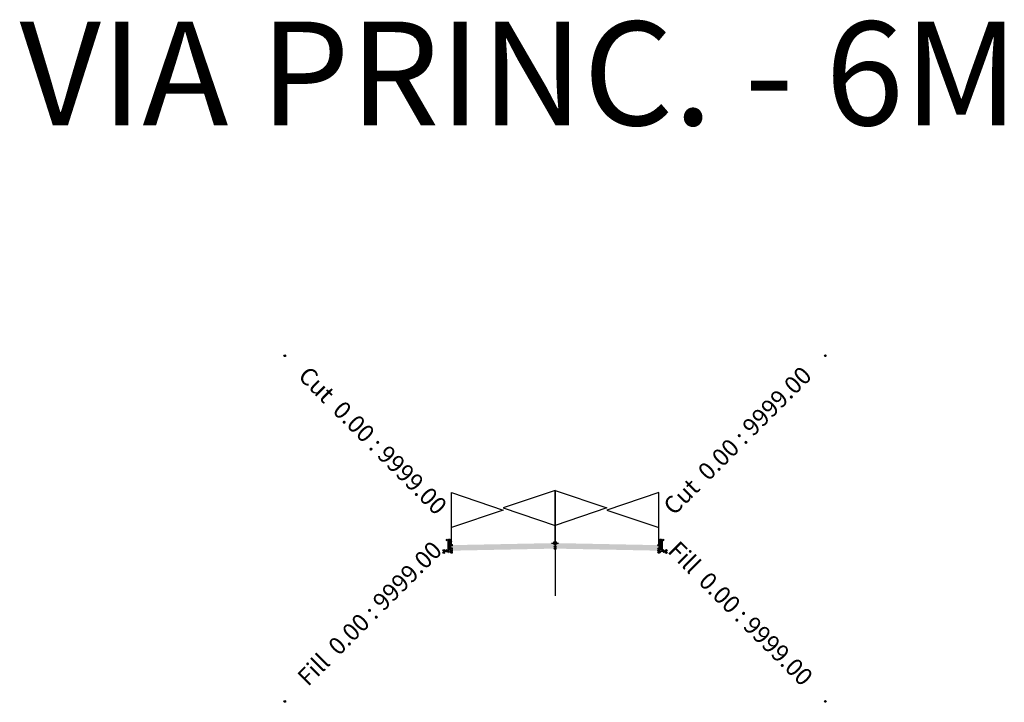
# Model space of a CAD drawing. Units: metres. Extents: x 817624 to 825613, y 9113834 to 9115881.
# Drawn here: x 821814 to 821843, y 9114544 to 9114564 of the extents above; entities that cross this region are included whole.
import ezdxf

# ---------------------------------------------------------------- set-up
doc = ezdxf.new("R2010")
doc.units = ezdxf.units.M
for name, color, linetype in [('_C-CASSEMBLY', 7, 'Continuous'), ('C-ROAD-ASSM', 40, 'Continuous'), ('F-SC-SEC_TIPO', 150, 'Continuous')]:
    doc.layers.add(name, color=color, linetype=linetype)
doc.styles.add('Labels', font='romans.shx')
doc.styles.get("Standard").update_dxf_attribs({"font": 'arial.ttf'})
pattern_1 = [(0, (821829.77722, 9114548.742445), (0.047625, 0.0274963), [0.03175, -0.0635]), (120, (821829.77722, 9114548.742445), (-0.047625, 0.0274963), [0.03175, -0.0635]), (60, (821829.77722, 9114548.742445), (1e-10, 0.05499261), [-0.0635, 0.03175])]

msp = doc.modelspace()

# ---------------------------------------------------------------- hatches: boundary and pattern name
at = {"layer": '_C-CASSEMBLY', "linetype": 'Continuous', "lineweight": -3}
for points in [[(821826.755, 9114548.892), (821826.753, 9114548.9), (821826.749, 9114548.908), (821826.744, 9114548.915), (821826.738, 9114548.921), (821826.731, 9114548.926), (821826.723, 9114548.93), (821826.715, 9114548.932), (821826.706, 9114548.932), (821826.657, 9114548.932), (821826.657, 9114548.632), (821826.777, 9114548.632), (821826.777, 9114548.782)], [(821826.755, 9114548.892), (821826.753, 9114548.9), (821826.749, 9114548.908), (821826.744, 9114548.915), (821826.738, 9114548.921), (821826.731, 9114548.926), (821826.723, 9114548.93), (821826.715, 9114548.932), (821826.706, 9114548.932), (821826.657, 9114548.932), (821826.657, 9114548.632), (821826.777, 9114548.632), (821826.777, 9114548.782)], [(821829.777, 9114548.842), (821826.777, 9114548.782), (821826.777, 9114548.682), (821829.777, 9114548.742)], [(821829.777, 9114548.842), (821832.777, 9114548.782), (821832.777, 9114548.682), (821829.777, 9114548.742)], [(821832.799, 9114548.892), (821832.802, 9114548.9), (821832.805, 9114548.908), (821832.81, 9114548.915), (821832.817, 9114548.921), (821832.824, 9114548.926), (821832.831, 9114548.93), (821832.84, 9114548.932), (821832.848, 9114548.932), (821832.897, 9114548.932), (821832.897, 9114548.632), (821832.777, 9114548.632), (821832.777, 9114548.782)], [(821832.799, 9114548.892), (821832.802, 9114548.9), (821832.805, 9114548.908), (821832.81, 9114548.915), (821832.817, 9114548.921), (821832.824, 9114548.926), (821832.831, 9114548.93), (821832.84, 9114548.932), (821832.848, 9114548.932), (821832.897, 9114548.932), (821832.897, 9114548.632), (821832.777, 9114548.632), (821832.777, 9114548.782)]]:
    msp.add_hatch(color=9, dxfattribs=at).paths.add_polyline_path(points)
h = msp.add_hatch(dxfattribs=at)
h.set_pattern_fill('HONEY', color=9, scale=0.01, style=0)
h.set_pattern_definition(pattern_1)
h.paths.add_polyline_path([(821829.777, 9114548.742), (821826.777, 9114548.682), (821826.777, 9114548.622), (821829.777, 9114548.682)])
h = msp.add_hatch(dxfattribs=at)
h.set_pattern_fill('HONEY', color=9, scale=0.01, style=0)
h.set_pattern_definition(pattern_1)
h.paths.add_polyline_path([(821829.777, 9114548.742), (821832.777, 9114548.682), (821832.777, 9114548.622), (821829.777, 9114548.682)])
h = msp.add_hatch(dxfattribs=at)
h.set_pattern_fill('GRAVEL', color=9, scale=0.01, style=0)
h.set_pattern_definition([(228.0128, (821826.960099, 9114548.886445), (-2.032, -2.286), [0.034172, -3.383048]), (184.9697, (821826.937239, 9114548.861045), (3.048, 0.25400001), [0.05864, -5.805405]), (132.5104, (821826.878819, 9114548.855965), (2.54, -2.794), [0.041348, -4.093472]), (267.2737, (821826.779759, 9114548.792465), (0.254, 5.08), [0.0534, -5.286644]), (292.8337, (821826.777219, 9114548.739125), (-1.27, 3.048), [0.052363, -5.183981]), (357.2737, (821826.797539, 9114548.690865), (-5.08, 0.254), [0.0534, -5.286644]), (37.6942, (821826.850879, 9114548.688325), (-3.302, -2.54), [0.070619, -6.9913115]), (72.2553, (821826.906759, 9114548.731505), (1.778, 5.588), [0.066672, -6.600526]), (121.4296, (821826.927079, 9114548.795005), (-2.032, 3.302), [0.053581, -5.304555]), (175.2364, (821826.899139, 9114548.840725), (2.794, -0.254), [0.061171, -2.997394]), (222.3974, (821826.838179, 9114548.845805), (-3.048, -2.794), [0.079108, -7.831677]), (138.814, (821827.03122, 9114548.789925), (-1.778, 1.524), [0.027, -2.673057]), (171.4692, (821827.010899, 9114548.807705), (3.302, -0.508), [0.051368, -5.085464]), (225, (821826.9601, 9114548.81533), (0, -0.254), [0.03592, -0.32329]), (203.1986, (821826.94232, 9114548.845805), (1.27, 0.508), [0.019344, -1.915062]), (291.801, (821826.92454, 9114548.838185), (-0.254, 0.762), [0.027357, -1.340475]), (30.964, (821826.9347, 9114548.812785), (0.762, 0.508), [0.044432, -1.43663]), (161.565, (821826.9728, 9114548.835645), (0.508, -0.254), [0.03213, -0.77109]), (16.3895, (821826.777219, 9114548.838185), (2.54, 0.762), [0.045009, -4.455883]), (70.346, (821826.820399, 9114548.850885), (-1.016, -2.794), [0.03776, -3.738222]), (293.1986, (821826.9728, 9114548.886445), (-0.508, 1.27), [0.038688, -1.895718]), (343.6105, (821826.988039, 9114548.850885), (-2.54, 0.762), [0.045009, -4.455883]), (339.444, (821826.77722, 9114548.680705), (-1.27, 0.508), [0.043404, -2.126773]), (294.775, (821826.817859, 9114548.665465), (-1.27, 2.794), [0.036367, -3.60036]), (66.801, (821826.97534, 9114548.632445), (0.508, 1.27), [0.038688, -1.895718]), (17.354, (821826.990579, 9114548.668005), (-3.302, -1.016), [0.042578, -4.215238]), (69.444, (821826.85088, 9114548.632445), (-0.508, -1.27), [0.021702, -2.148475]), (101.31, (821826.9601, 9114548.632445), (-0.254, 1.016), [0.01295, -1.2822]), (165.964, (821826.95756, 9114548.645145), (0.762, -0.254), [0.052363, -0.994905]), (186.009, (821826.906759, 9114548.657845), (2.54, 0.254), [0.048527, -4.804136]), (303.69, (821826.9347, 9114548.789925), (-0.254, 0.508), [0.036632, -0.87918]), (353.1572, (821826.955019, 9114548.759445), (4.318, -0.508), [0.063956, -6.331601]), (60.9454, (821827.01852, 9114548.751825), (-1.016, -1.778), [0.02615, -2.58894]), (90, (821827.03122, 9114548.77469), (-0.254, 0.254), [0.01524, -0.23876]), (120.2564, (821826.901679, 9114548.665465), (1.016, -1.778), [0.035287, -3.493394]), (48.013, (821826.883899, 9114548.695945), (2.032, 2.286), [0.068344, -3.348876]), (0, (821826.92962, 9114548.74675), (0.254, 0.254), [0.06604, -0.18796]), (325.305, (821826.995659, 9114548.746745), (2.54, -1.778), [0.040161, -3.975932]), (254.055, (821827.02868, 9114548.723885), (-0.254, -1.016), [0.036983, -1.812165]), (207.646, (821827.018519, 9114548.688325), (-4.826, -2.54), [0.060215, -5.961246]), (175.426, (821826.965179, 9114548.660385), (-3.302, 0.254), [0.063703, -6.306585])])
h.paths.add_polyline_path([(821826.777, 9114548.632), (821826.557, 9114548.632), (821826.557, 9114548.568), (821826.777, 9114548.572)])
h = msp.add_hatch(dxfattribs=at)
h.set_pattern_fill('GRAVEL', color=9, scale=0.01, style=0)
h.set_pattern_definition([(228.0128, (821826.960099, 9114548.876445), (-2.032, -2.286), [0.034172, -3.383048]), (184.96974, (821826.937239, 9114548.851045), (3.048, 0.254000014), [0.0586405, -5.805405]), (132.51045, (821826.878819, 9114548.845965), (2.54, -2.794), [0.041348, -4.093472]), (267.2737, (821826.779759, 9114548.782465), (0.254, 5.08), [0.0534005, -5.286644]), (292.83365, (821826.777219, 9114548.729125), (-1.27, 3.048), [0.052363, -5.183981]), (357.2737, (821826.797539, 9114548.680865), (-5.08, 0.254), [0.0534005, -5.286644]), (37.69424, (821826.850879, 9114548.678325), (-3.302, -2.54), [0.0706194, -6.9913115]), (72.25533, (821826.906759, 9114548.721505), (1.778, 5.588), [0.066672, -6.6005257]), (121.42957, (821826.927079, 9114548.785005), (-2.032, 3.302), [0.053581, -5.3045546]), (175.2364, (821826.899139, 9114548.830725), (2.794, -0.254), [0.061171, -2.997394]), (222.39744, (821826.838179, 9114548.835805), (-3.048, -2.794), [0.079108, -7.831677]), (138.8141, (821827.03122, 9114548.779925), (-1.778, 1.524), [0.027, -2.673057]), (171.46923, (821827.010899, 9114548.797705), (3.302, -0.508), [0.051368, -5.085464]), (225, (821826.9601, 9114548.80533), (0, -0.254), [0.03592, -0.32329]), (203.1986, (821826.94232, 9114548.835805), (1.27, 0.508), [0.019344, -1.915062]), (291.8014, (821826.92454, 9114548.828185), (-0.254, 0.762), [0.027357, -1.340475]), (30.9638, (821826.9347, 9114548.802785), (0.762, 0.508), [0.044432, -1.43663]), (161.565, (821826.9728, 9114548.825645), (0.508, -0.254), [0.032129, -0.77109]), (16.38954, (821826.777219, 9114548.828185), (2.54, 0.762), [0.045009, -4.455883]), (70.3462, (821826.820399, 9114548.840885), (-1.016, -2.794), [0.03776, -3.738222]), (293.1986, (821826.9728, 9114548.876445), (-0.508, 1.27), [0.038688, -1.895718]), (343.61046, (821826.988039, 9114548.840885), (-2.54, 0.762), [0.045009, -4.455883]), (339.444, (821826.77722, 9114548.670705), (-1.27, 0.508), [0.043404, -2.126773]), (294.77514, (821826.817859, 9114548.655465), (-1.27, 2.794), [0.036367, -3.600359]), (66.8014, (821826.97534, 9114548.622445), (0.508, 1.27), [0.038688, -1.895718]), (17.354, (821826.990579, 9114548.658005), (-3.302, -1.016), [0.042578, -4.215238]), (69.444, (821826.85088, 9114548.622445), (-0.508, -1.27), [0.021702, -2.148475]), (101.31, (821826.9601, 9114548.622445), (-0.254, 1.016), [0.012951, -1.2822]), (165.9638, (821826.95756, 9114548.635145), (0.762, -0.254), [0.052363, -0.994905]), (186.009, (821826.906759, 9114548.647845), (2.54, 0.254), [0.048527, -4.8041365]), (303.69, (821826.9347, 9114548.779925), (-0.254, 0.508), [0.036632, -0.879178]), (353.15723, (821826.955019, 9114548.749445), (4.318, -0.508), [0.063956, -6.331601]), (60.9454, (821827.01852, 9114548.741825), (-1.016, -1.778), [0.026151, -2.588939]), (90, (821827.03122, 9114548.76469), (-0.254, 0.254), [0.01524, -0.23876]), (120.25644, (821826.901679, 9114548.655465), (1.016, -1.778), [0.035287, -3.493394]), (48.0128, (821826.883899, 9114548.685945), (2.032, 2.286), [0.068344, -3.348876]), (0, (821826.92962, 9114548.73675), (0.254, 0.254), [0.06604, -0.18796]), (325.30485, (821826.995659, 9114548.736745), (2.54, -1.778), [0.040161, -3.975932]), (254.0546, (821827.02868, 9114548.713885), (-0.254, -1.016), [0.036983, -1.812165]), (207.64598, (821827.018519, 9114548.678325), (-4.826, -2.54), [0.0602145, -5.9612464]), (175.42608, (821826.965179, 9114548.650385), (-3.302, 0.254), [0.063703, -6.3065846])])
h.paths.add_polyline_path([(821826.777, 9114548.622), (821829.777, 9114548.682), (821829.777, 9114548.682), (821826.777, 9114548.622)])
h = msp.add_hatch(dxfattribs=at)
h.set_pattern_fill('GRAVEL', color=9, scale=0.01, style=0)
h.set_pattern_definition([(228.0128, (821832.960099, 9114548.876445), (-2.032, -2.286), [0.034172, -3.383048]), (184.96974, (821832.937239, 9114548.851045), (3.048, 0.254000014), [0.0586405, -5.805405]), (132.51045, (821832.878819, 9114548.845965), (2.54, -2.794), [0.041348, -4.093472]), (267.2737, (821832.779759, 9114548.782465), (0.254, 5.08), [0.0534005, -5.286644]), (292.83365, (821832.777219, 9114548.729125), (-1.27, 3.048), [0.052363, -5.183981]), (357.2737, (821832.797539, 9114548.680865), (-5.08, 0.254), [0.0534005, -5.286644]), (37.69424, (821832.850879, 9114548.678325), (-3.302, -2.54), [0.0706194, -6.9913115]), (72.25533, (821832.906759, 9114548.721505), (1.778, 5.588), [0.066672, -6.6005257]), (121.42957, (821832.927079, 9114548.785005), (-2.032, 3.302), [0.053581, -5.3045546]), (175.23636, (821832.899139, 9114548.830725), (2.794, -0.254), [0.061171, -2.997394]), (222.39744, (821832.838179, 9114548.835805), (-3.048, -2.794), [0.079108, -7.831677]), (138.8141, (821833.03122, 9114548.779925), (-1.778, 1.524), [0.027, -2.673057]), (171.46923, (821833.010899, 9114548.797705), (3.302, -0.508), [0.051368, -5.085464]), (225, (821832.9601, 9114548.80533), (0, -0.254), [0.035921, -0.32329]), (203.1986, (821832.94232, 9114548.835805), (1.27, 0.508), [0.019344, -1.915062]), (291.8014, (821832.92454, 9114548.828185), (-0.254, 0.762), [0.027357, -1.340475]), (30.9638, (821832.9347, 9114548.802785), (0.762, 0.508), [0.044432, -1.43663]), (161.565, (821832.9728, 9114548.825645), (0.508, -0.254), [0.032129, -0.77109]), (16.38954, (821832.777219, 9114548.828185), (2.54, 0.762), [0.045009, -4.455883]), (70.3462, (821832.820399, 9114548.840885), (-1.016, -2.794), [0.03776, -3.738222]), (293.1986, (821832.9728, 9114548.876445), (-0.508, 1.27), [0.038688, -1.895718]), (343.61046, (821832.988039, 9114548.840885), (-2.54, 0.762), [0.045009, -4.455883]), (339.444, (821832.77722, 9114548.670705), (-1.27, 0.508), [0.043404, -2.126773]), (294.77514, (821832.817859, 9114548.655465), (-1.27, 2.794), [0.036367, -3.600359]), (66.8014, (821832.97534, 9114548.622445), (0.508, 1.27), [0.038688, -1.895718]), (17.354, (821832.990579, 9114548.658005), (-3.302, -1.016), [0.042578, -4.215238]), (69.444, (821832.85088, 9114548.622445), (-0.508, -1.27), [0.021702, -2.148475]), (101.31, (821832.9601, 9114548.622445), (-0.254, 1.016), [0.012951, -1.2822]), (165.9638, (821832.95756, 9114548.635145), (0.762, -0.254), [0.052363, -0.994905]), (186.009, (821832.906759, 9114548.647845), (2.54, 0.254), [0.048527, -4.8041365]), (303.69, (821832.9347, 9114548.779925), (-0.254, 0.508), [0.036632, -0.879178]), (353.15723, (821832.955019, 9114548.749445), (4.318, -0.508), [0.063956, -6.331601]), (60.9454, (821833.01852, 9114548.741825), (-1.016, -1.778), [0.026151, -2.588939]), (90, (821833.03122, 9114548.76469), (-0.254, 0.254), [0.01524, -0.23876]), (120.25644, (821832.901679, 9114548.655465), (1.016, -1.778), [0.035287, -3.493394]), (48.0128, (821832.883899, 9114548.685945), (2.032, 2.286), [0.068344, -3.348876]), (0, (821832.92962, 9114548.73675), (0.254, 0.254), [0.06604, -0.18796]), (325.30485, (821832.995659, 9114548.736745), (2.54, -1.778), [0.040161, -3.975932]), (254.0546, (821833.02868, 9114548.713885), (-0.254, -1.016), [0.036983, -1.812165]), (207.64598, (821833.018519, 9114548.678325), (-4.826, -2.54), [0.0602145, -5.9612464]), (175.42608, (821832.965179, 9114548.650385), (-3.302, 0.254), [0.063703, -6.3065846])])
h.paths.add_polyline_path([(821832.777, 9114548.622), (821829.777, 9114548.682), (821829.777, 9114548.682), (821832.777, 9114548.622)])
h = msp.add_hatch(dxfattribs=at)
h.set_pattern_fill('GRAVEL', color=9, scale=0.01, style=0)
h.set_pattern_definition([(228.013, (821832.960099, 9114548.886445), (-2.032, -2.286), [0.034172, -3.383048]), (184.9697, (821832.937239, 9114548.861045), (3.048, 0.254), [0.05864, -5.805405]), (132.5104, (821832.878819, 9114548.855965), (2.54, -2.794), [0.041348, -4.093472]), (267.2737, (821832.779759, 9114548.792465), (0.254, 5.08), [0.0534, -5.286644]), (292.8337, (821832.777219, 9114548.739125), (-1.27, 3.048), [0.052363, -5.183981]), (357.2737, (821832.797539, 9114548.690865), (-5.08, 0.254), [0.0534, -5.286644]), (37.694, (821832.850879, 9114548.688325), (-3.302, -2.54), [0.070619, -6.9913115]), (72.2553, (821832.906759, 9114548.731505), (1.778, 5.588), [0.066672, -6.600526]), (121.4296, (821832.927079, 9114548.795005), (-2.032, 3.302), [0.053581, -5.304555]), (175.236, (821832.899139, 9114548.840725), (2.794, -0.254), [0.061171, -2.997394]), (222.3974, (821832.838179, 9114548.845805), (-3.048, -2.794), [0.079108, -7.831677]), (138.814, (821833.03122, 9114548.789925), (-1.778, 1.524), [0.027, -2.673057]), (171.4692, (821833.010899, 9114548.807705), (3.302, -0.508), [0.051368, -5.085464]), (225, (821832.9601, 9114548.81533), (0, -0.254), [0.03592, -0.32329]), (203.199, (821832.94232, 9114548.845805), (1.27, 0.508), [0.019344, -1.915062]), (291.801, (821832.92454, 9114548.838185), (-0.254, 0.762), [0.027357, -1.340475]), (30.964, (821832.9347, 9114548.812785), (0.762, 0.508), [0.044432, -1.43663]), (161.565, (821832.9728, 9114548.835645), (0.508, -0.254), [0.03213, -0.77109]), (16.3895, (821832.777219, 9114548.838185), (2.54, 0.762), [0.045009, -4.455883]), (70.346, (821832.820399, 9114548.850885), (-1.016, -2.794), [0.03776, -3.738222]), (293.199, (821832.9728, 9114548.886445), (-0.508, 1.27), [0.038688, -1.895718]), (343.6105, (821832.988039, 9114548.850885), (-2.54, 0.762), [0.045009, -4.455883]), (339.444, (821832.77722, 9114548.680705), (-1.27, 0.508), [0.043404, -2.126773]), (294.775, (821832.817859, 9114548.665465), (-1.27, 2.794), [0.036367, -3.60036]), (66.801, (821832.97534, 9114548.632445), (0.508, 1.27), [0.038688, -1.895718]), (17.354, (821832.990579, 9114548.668005), (-3.302, -1.016), [0.042578, -4.215238]), (69.444, (821832.85088, 9114548.632445), (-0.508, -1.27), [0.021702, -2.148475]), (101.31, (821832.9601, 9114548.632445), (-0.254, 1.016), [0.01295, -1.2822]), (165.964, (821832.95756, 9114548.645145), (0.762, -0.254), [0.052363, -0.994905]), (186.009, (821832.906759, 9114548.657845), (2.54, 0.254), [0.048527, -4.804136]), (303.69, (821832.9347, 9114548.789925), (-0.254, 0.508), [0.03663, -0.87918]), (353.1572, (821832.955019, 9114548.759445), (4.318, -0.508), [0.063956, -6.331601]), (60.945, (821833.01852, 9114548.751825), (-1.016, -1.778), [0.02615, -2.58894]), (90, (821833.03122, 9114548.77469), (-0.254, 0.254), [0.01524, -0.23876]), (120.256, (821832.901679, 9114548.665465), (1.016, -1.778), [0.035287, -3.493394]), (48.013, (821832.883899, 9114548.695945), (2.032, 2.286), [0.068344, -3.348876]), (0, (821832.92962, 9114548.74675), (0.254, 0.254), [0.06604, -0.18796]), (325.305, (821832.995659, 9114548.746745), (2.54, -1.778), [0.040161, -3.975932]), (254.055, (821833.02868, 9114548.723885), (-0.254, -1.016), [0.036983, -1.812165]), (207.646, (821833.018519, 9114548.688325), (-4.826, -2.54), [0.060215, -5.961246]), (175.426, (821832.965179, 9114548.660385), (-3.302, 0.254), [0.063703, -6.306585])])
h.paths.add_polyline_path([(821832.777, 9114548.632), (821832.997, 9114548.632), (821832.997, 9114548.568), (821832.777, 9114548.572)])

# ---------------------------------------------------------------- linework, layer by layer
at = {"layer": '_C-CASSEMBLY', "color": 7, "linetype": 'Continuous', "lineweight": -3}
for p, q in [((821829.777, 9114550.366), (821829.777, 9114547.318)), ((821829.677, 9114548.842), (821829.877, 9114548.842)), ((821829.777, 9114548.742), (821829.777, 9114548.942))]:
    msp.add_line(p, q, dxfattribs=at)
for centre, radius in [((821821.957, 9114554.261), 0.025), ((821837.597, 9114554.261), 0.025), ((821826.657, 9114548.932), 0.025), ((821826.706, 9114548.932), 0.025), ((821826.715, 9114548.932), 0.025), ((821826.723, 9114548.93), 0.025), ((821826.731, 9114548.926), 0.025), ((821826.738, 9114548.921), 0.025), ((821826.744, 9114548.915), 0.025), ((821826.747, 9114548.932), 0.025), ((821826.749, 9114548.908), 0.025), ((821826.753, 9114548.9), 0.025), ((821826.755, 9114548.892), 0.025), ((821826.777, 9114548.782), 0.025), ((821826.777, 9114548.782), 0.025), ((821829.777, 9114548.842), 0.05), ((821829.777, 9114548.842), 0.025), ((821829.777, 9114548.842), 0.025), ((821829.777, 9114548.742), 0.025), ((821829.777, 9114548.742), 0.025), ((821832.777, 9114548.782), 0.025), ((821832.777, 9114548.782), 0.025), ((821832.799, 9114548.892), 0.025), ((821832.802, 9114548.9), 0.025), ((821832.805, 9114548.908), 0.025), ((821832.807, 9114548.932), 0.025), ((821832.81, 9114548.915), 0.025), ((821832.817, 9114548.921), 0.025), ((821832.824, 9114548.926), 0.025), ((821832.831, 9114548.93), 0.025), ((821832.84, 9114548.932), 0.025), ((821832.848, 9114548.932), 0.025), ((821832.897, 9114548.932), 0.025), ((821826.557, 9114548.632), 0.025), ((821826.557, 9114548.568), 0.025), ((821826.657, 9114548.632), 0.025), ((821826.777, 9114548.682), 0.025), ((821826.777, 9114548.632), 0.025), ((821826.777, 9114548.622), 0.025), ((821826.777, 9114548.572), 0.025), ((821829.777, 9114548.682), 0.025), ((821829.777, 9114548.682), 0.025), ((821832.777, 9114548.682), 0.025), ((821832.777, 9114548.632), 0.025), ((821832.777, 9114548.622), 0.025), ((821832.777, 9114548.572), 0.025), ((821832.897, 9114548.632), 0.025), ((821832.997, 9114548.632), 0.025), ((821832.997, 9114548.568), 0.025), ((821821.957, 9114544.261), 0.025), ((821837.597, 9114544.261), 0.025)]:
    msp.add_circle(centre, radius, dxfattribs=at)
at = {"layer": 'C-ROAD-ASSM', "color": 2, "linetype": 'Continuous', "lineweight": -3}
for p, q in [((821826.777, 9114548.782), (821826.777, 9114550.306)), ((821826.777, 9114550.306), (821828.277, 9114549.798)), ((821829.777, 9114550.366), (821828.277, 9114549.858)), ((821829.777, 9114548.842), (821829.777, 9114550.366)), ((821829.777, 9114550.366), (821831.277, 9114549.858)), ((821832.777, 9114550.306), (821831.277, 9114549.798)), ((821832.777, 9114548.782), (821832.777, 9114550.306)), ((821828.277, 9114549.858), (821829.777, 9114549.35)), ((821831.277, 9114549.858), (821829.777, 9114549.35)), ((821828.277, 9114549.798), (821826.777, 9114549.29)), ((821831.277, 9114549.798), (821832.777, 9114549.29))]:
    msp.add_line(p, q, dxfattribs=at)

# ---------------------------------------------------------------- texts
msp.add_text('VIA PRINC. - 6M', height=3).set_placement((821814.284, 9114560.928))
at = {"layer": 'F-SC-SEC_TIPO', "color": 150, "linetype": 'Continuous', "lineweight": -3, "char_height": 0.5, "attachment_point": 5, "style": 'Labels', "bg_fill": 3, "box_fill_scale": 1, "bg_fill_color": 256, "bg_fill_true_color": 13158600, "bg_fill_transparency": 0}
for insert, rotation in [((821824.457, 9114551.761), 315), ((821835.097, 9114551.761), 45)]:
    msp.add_mtext('Cut  0.00 : 9999.00', dxfattribs=dict(at, insert=insert, rotation=rotation))

# ---------------------------------------------------------------- next in the draw order: texts
for insert, rotation in [((821824.457, 9114546.761), 45), ((821835.097, 9114546.761), 315)]:
    msp.add_mtext('Fill  0.00 : 9999.00', dxfattribs=dict(at, insert=insert, rotation=rotation))

doc.saveas('drawing.dxf')
